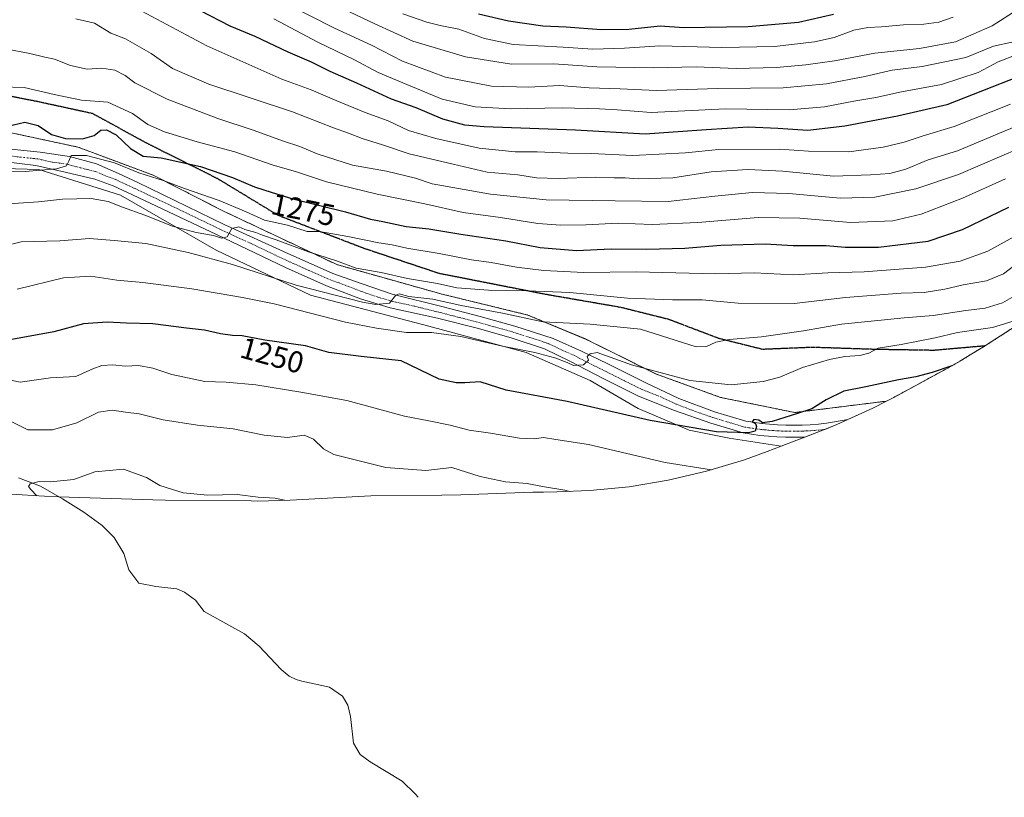
# Model space of a CAD drawing. Units: metres. Extents: x 675259 to 678589, y 4746859 to 4749258.
# Drawn here: x 677683 to 678009, y 4747969 to 4748226 of the extents above; entities that cross this region are included whole.
import ezdxf
from ezdxf.enums import TextEntityAlignment as Align

# ---------------------------------------------------------------- set-up
doc = ezdxf.new("R2010")
doc.units = ezdxf.units.M
doc.header["$MEASUREMENT"] = 0
for name, pattern in [('TRAZO_Y_PUNTO', [1, 0.5, -0.25, 0, -0.25]), ('TRAZOS', [0.75, 0.5, -0.25]), ('TRAZOS2', [0.375, 0.25, -0.125]), ('TRAZOSX2', [1.5, 1, -0.5])]:
    doc.linetypes.add(name, pattern=pattern)
for name, color, linetype, lineweight in [('Arbolado forestal', 92, 'TRAZOS', 0), ('Arbolado forestal CxS', 92, 'Continuous', 0), ('Carretera de calzada única', 19, 'Continuous', 13), ('Carretera de calzada única Cxs', 19, 'Continuous', 13), ('Carretera de calzada única eje', 19, 'TRAZO_Y_PUNTO', 0), ('Corriente natural lineal', 142, 'Continuous', 13), ('Curva de nivel maestra', 36, 'Continuous', 30), ('Curva de nivel normal', 36, 'Continuous', 0), ('Núcleo urbano', 19, 'Continuous', 0), ('Núcleo urbano CxS', 19, 'Continuous', 0), ('Pastizal CxS', 92, 'Continuous', 0), ('Ruta', 19, 'TRAZOS2', 30), ('Rótulo de curva de nivel directora', 19, 'Continuous', 0), ('Senda', 19, 'TRAZOSX2', 0)]:
    doc.layers.add(name, color=color, linetype=linetype, lineweight=lineweight)
doc.styles.add('Arial', font='txt', dxfattribs={"height": 0.2})

# ---------------------------------------------------------------- blocks, each defined once
blk = doc.blocks.new('*U159')
at = {"layer": 'Núcleo urbano CxS', "color": 19, "linetype": 'Continuous', "lineweight": 0}
blk.add_polyline3d([(677681.32, 4748188.53, 1273.74), (677702.36, 4748184.01, 1271.7), (677706.34, 4748182.53, 1270.82), (677708.04, 4748181.9, 1270.67), (677727.23, 4748174.75, 1270.48), (677750.52, 4748162.85, 1267.77), (677788.09, 4748145.12, 1263.5), (677823.01, 4748135.33, 1261.54), (677851.32, 4748128.45, 1260.73), (677870.37, 4748120.51, 1256.72), (677872.34, 4748119.55, 1256.23), (677893.92, 4748108.87, 1254.42), (677915.09, 4748101.2, 1252.87), (677939.7, 4748096.17, 1250.09), (677970.1, 4748099.94, 1246.8), (677965.62, 4748097.63, 1246.67), (677953.7, 4748092.22, 1247.27), (677949.06, 4748090.37, 1247.7), (677940.35, 4748087.02, 1247.8), (677935.21, 4748085.03, 1247.25), (677918, 4748087.71, 1248.91), (677904.77, 4748090.35, 1249.42), (677887.84, 4748097.5, 1251.3), (677871.96, 4748106.76, 1253.57), (677850.79, 4748116.02, 1254.6), (677818.52, 4748124.75, 1256.27), (677779.36, 4748135.07, 1258.34), (677748.14, 4748149.88, 1261.69), (677716.39, 4748168.14, 1266.99), (677689.4, 4748176.61, 1269.61), (677669.82, 4748177.14, 1270.42)], dxfattribs=at)
blk = doc.blocks.new('*U160')
at = {"layer": 'Arbolado forestal CxS', "color": 92, "linetype": 'Continuous', "lineweight": 0}
blk.add_polyline3d([(678026.15, 4748133.36, 1252.01), (678002.89, 4748118.34, 1251.24), (677994.4, 4748113.15, 1249.77), (677989.75, 4748110.54, 1249.43), (677972.51, 4748101.19, 1247.03), (677970.1, 4748099.94, 1246.8), (677939.7, 4748096.17, 1250.09), (677915.09, 4748101.2, 1252.87), (677893.92, 4748108.87, 1254.42), (677872.34, 4748119.55, 1256.23), (677870.37, 4748120.51, 1256.72), (677851.32, 4748128.45, 1260.73), (677823.01, 4748135.33, 1261.54), (677788.09, 4748145.12, 1263.5), (677750.52, 4748162.85, 1267.77), (677727.23, 4748174.75, 1270.48), (677708.04, 4748181.9, 1270.67), (677706.34, 4748182.53, 1270.82), (677702.36, 4748184.01, 1271.7), (677681.32, 4748188.53, 1273.74)], dxfattribs=at)
blk = doc.blocks.new('*U172')
at = {"layer": 'Núcleo urbano CxS', "color": 19, "linetype": 'Continuous', "lineweight": 0}
blk.add_polyline3d([(677681.32, 4748188.53, 1273.74), (677702.36, 4748184.01, 1271.7), (677706.34, 4748182.53, 1270.82), (677708.04, 4748181.9, 1270.67), (677727.23, 4748174.75, 1270.48), (677750.52, 4748162.85, 1267.77), (677788.09, 4748145.12, 1263.5), (677823.01, 4748135.33, 1261.54), (677851.32, 4748128.45, 1260.73), (677870.37, 4748120.51, 1256.72), (677872.34, 4748119.55, 1256.23), (677893.92, 4748108.87, 1254.42), (677915.09, 4748101.2, 1252.87), (677939.7, 4748096.17, 1250.09), (677970.1, 4748099.94, 1246.8), (677965.62, 4748097.63, 1246.67), (677953.7, 4748092.22, 1247.27), (677949.06, 4748090.37, 1247.7), (677940.35, 4748087.02, 1247.8), (677935.21, 4748085.03, 1247.25), (677918, 4748087.71, 1248.91), (677904.77, 4748090.35, 1249.42), (677887.84, 4748097.5, 1251.3), (677871.96, 4748106.76, 1253.57), (677850.79, 4748116.02, 1254.6), (677818.52, 4748124.75, 1256.27), (677779.36, 4748135.07, 1258.34), (677748.14, 4748149.88, 1261.69), (677716.39, 4748168.14, 1266.99), (677689.4, 4748176.61, 1269.61), (677669.82, 4748177.14, 1270.42)], dxfattribs=at)
blk = doc.blocks.new('*U173')
at = {"layer": 'Arbolado forestal CxS', "color": 92, "linetype": 'Continuous', "lineweight": 0}
blk.add_polyline3d([(678026.15, 4748133.36, 1252.01), (678002.89, 4748118.34, 1251.24), (677994.4, 4748113.15, 1249.77), (677989.75, 4748110.54, 1249.43), (677972.51, 4748101.19, 1247.03), (677970.1, 4748099.94, 1246.8), (677939.7, 4748096.17, 1250.09), (677915.09, 4748101.2, 1252.87), (677893.92, 4748108.87, 1254.42), (677872.34, 4748119.55, 1256.23), (677870.37, 4748120.51, 1256.72), (677851.32, 4748128.45, 1260.73), (677823.01, 4748135.33, 1261.54), (677788.09, 4748145.12, 1263.5), (677750.52, 4748162.85, 1267.77), (677727.23, 4748174.75, 1270.48), (677708.04, 4748181.9, 1270.67), (677706.34, 4748182.53, 1270.82), (677702.36, 4748184.01, 1271.7), (677681.32, 4748188.53, 1273.74)], dxfattribs=at)
blk = doc.blocks.new('*U181')
at = {"layer": 'Curva de nivel normal', "color": 36, "linetype": 'Continuous', "lineweight": 0}
blk.add_polyline3d([(678013.41, 4748229.44, 1315), (678005.04, 4748224.21, 1315), (677992.89, 4748218.92, 1315), (677980.98, 4748216.66, 1315), (677966.24, 4748215.16, 1315), (677952.83, 4748212.61, 1315), (677943.38, 4748211.22, 1315), (677933.62, 4748210.37, 1315), (677920.34, 4748210.09, 1315), (677907.12, 4748210.54, 1315), (677892.9, 4748210.31, 1315), (677874.18, 4748210.59, 1315), (677859.96, 4748211.57, 1315), (677845.94, 4748211.48, 1315), (677830.65, 4748213.92, 1315), (677813.2, 4748219.06, 1315), (677800.64, 4748224.86, 1315), (677785.96, 4748231.81, 1315)], dxfattribs=at)
blk = doc.blocks.new('*U182')
at = {"layer": 'Curva de nivel normal', "color": 36, "linetype": 'Continuous', "lineweight": 0}
blk.add_polyline3d([(678011.57, 4748218.8, 1310), (678005.57, 4748217.43, 1310), (677996.32, 4748213.69, 1310), (677981.93, 4748210.67, 1310), (677971.99, 4748209.46, 1310), (677962.9, 4748207.37, 1310), (677950.24, 4748204.97, 1310), (677935.91, 4748203.62, 1310), (677914.24, 4748203.47, 1310), (677893.91, 4748202.73, 1310), (677881.85, 4748203.32, 1310), (677871.66, 4748203.6, 1310), (677861.86, 4748204.42, 1310), (677851.62, 4748203.91, 1310), (677839.26, 4748204.2, 1310), (677824.07, 4748207.12, 1310), (677809.87, 4748212.47, 1310), (677799.56, 4748217.78, 1310), (677787.34, 4748223.44, 1310), (677771.02, 4748231.64, 1310)], dxfattribs=at)
blk = doc.blocks.new('*U191')
at = {"layer": 'Curva de nivel normal', "color": 36, "linetype": 'Continuous', "lineweight": 0}
blk.add_polyline3d([(678013.37, 4748214.65, 1305), (678007.05, 4748212.24, 1305), (678000.46, 4748208.75, 1305), (677988.33, 4748204.76, 1305), (677975.08, 4748202.33, 1305), (677966.53, 4748200.39, 1305), (677959.22, 4748199.22, 1305), (677949.54, 4748197.3, 1305), (677937.82, 4748196.32, 1305), (677916.74, 4748196.71, 1305), (677892.22, 4748195.46, 1305), (677880.87, 4748196.39, 1305), (677875.1, 4748196.66, 1305), (677862.72, 4748197.03, 1305), (677845.59, 4748196.67, 1305), (677833.92, 4748197.32, 1305), (677823, 4748199.89, 1305), (677809.91, 4748205.34, 1305), (677801.82, 4748208.74, 1305), (677793.88, 4748212.86, 1305), (677781.75, 4748218.74, 1305), (677767.26, 4748226.49, 1305)], dxfattribs=at)
blk = doc.blocks.new('*U207')
at = {"layer": 'Curva de nivel normal', "color": 36, "linetype": 'Continuous', "lineweight": 0}
blk.add_polyline3d([(677809.9, 4748228.14, 1320), (677817.92, 4748225.34, 1320), (677822.25, 4748224.27, 1320), (677828.48, 4748223.05, 1320), (677836.94, 4748220, 1320), (677846.49, 4748217.98, 1320), (677862.98, 4748217.14, 1320), (677872.84, 4748216.45, 1320), (677883.31, 4748216.72, 1320), (677895.02, 4748217.57, 1320), (677915.62, 4748217.03, 1320), (677933.04, 4748217.34, 1320), (677946.2, 4748218.85, 1320), (677952.8, 4748220.35, 1320), (677959.3, 4748222.69, 1320), (677963.88, 4748223.66, 1320), (677968.49, 4748223.78, 1320), (677975.71, 4748224.5, 1320), (677982.47, 4748224.74, 1320), (677987.43, 4748225.37, 1320), (677992.15, 4748226.99, 1320)], dxfattribs=at)
blk = doc.blocks.new('*U218')
at = {"layer": 'Curva de nivel maestra', "color": 36, "linetype": 'Continuous', "lineweight": 30}
blk.add_polyline3d([(677835.03, 4748228.1, 1325), (677844.92, 4748225.77, 1325), (677856.33, 4748224.17, 1325), (677864.06, 4748223.83, 1325), (677875.64, 4748222.91, 1325), (677884.74, 4748223.08, 1325), (677895.18, 4748224.15, 1325), (677903.01, 4748223.6, 1325), (677909.96, 4748223.72, 1325), (677924.23, 4748223.89, 1325), (677940.9, 4748225.38, 1325), (677952.58, 4748227.98, 1325)], dxfattribs=at)

msp = doc.modelspace()

# ---------------------------------------------------------------- linework, layer by layer
at = {"layer": 'Arbolado forestal', "color": 92, "linetype": 'TRAZOS', "lineweight": 0}
for points in [[(677599.17, 4748234.02, 1280.91), (677608.96, 4748224.23, 1280.71), (677614.26, 4748211, 1280.7), (677621.4, 4748200.15, 1281.47), (677630.66, 4748194.07, 1279.17), (677640.45, 4748191.69, 1276.95), (677680.14, 4748188.78, 1273.77), (677681.32, 4748188.53, 1273.74), (677702.36, 4748184.02, 1271.7), (677706.34, 4748182.53, 1270.82), (677708.04, 4748181.9, 1270.67), (677727.23, 4748174.75, 1270.48), (677750.52, 4748162.85, 1267.77), (677788.09, 4748145.12, 1263.5), (677823.01, 4748135.33, 1261.54), (677851.32, 4748128.45, 1260.73), (677870.37, 4748120.52, 1256.72), (677872.33, 4748119.55, 1256.23), (677893.92, 4748108.87, 1254.42), (677915.09, 4748101.2, 1252.87), (677939.69, 4748096.17, 1250.09), (677970.1, 4748099.94, 1246.8)], [(677970.1, 4748099.94, 1246.8), (677972.51, 4748101.19, 1247.03), (677989.75, 4748110.54, 1249.43), (677994.4, 4748113.15, 1249.77), (678002.89, 4748118.34, 1251.24), (678026.15, 4748133.36, 1252.01)]]:
    msp.add_polyline3d(points, dxfattribs=at)
at = {"layer": 'Carretera de calzada única', "color": 19, "linetype": 'Continuous', "lineweight": 13}
msp.add_polyline3d([(677678.03, 4748183.53, 1271.61), (677689.79, 4748182.3, 1270.61), (677699.52, 4748180.94, 1270.49), (677708.5, 4748178.47, 1269.28), (677715.83, 4748175.33, 1268.82), (677722.21, 4748172.28, 1267.99), (677750.81, 4748158.43, 1264.95), (677771.62, 4748148.91, 1263.35), (677786.72, 4748142.21, 1261.73), (677796.48, 4748138.75, 1261.05), (677806.42, 4748135.31, 1260.51), (677823.27, 4748131.12, 1259.37), (677835.56, 4748127.91, 1257.84), (677847.02, 4748124.74, 1257.58), (677859.75, 4748120.63, 1256.85), (677869.12, 4748116.49, 1255.28), (677877.86, 4748112.28, 1254.61), (677890.42, 4748105.98, 1253.46), (677901.38, 4748100.87, 1252.53), (677913.14, 4748096.41, 1251.19), (677923.52, 4748093.33, 1250.1), (677925.99, 4748092.93, 1249.82), (677928.67, 4748092.57, 1249.84), (677931.36, 4748092.3, 1249.93), (677934.05, 4748092.1, 1249.67), (677936.75, 4748091.99, 1249.37), (677939.45, 4748091.96, 1248.82), (677942.15, 4748092.02, 1248.34), (677944.85, 4748092.15, 1248.11), (677947.54, 4748092.37, 1247.86), (677950.23, 4748092.67, 1247.61), (677952.88, 4748093.04, 1247.39), (677957.29, 4748093.85, 1247.18), (677953.7, 4748092.22, 1247.27), (677949.06, 4748090.37, 1247.7), (677943.06, 4748088.06, 1248.03), (677942.29, 4748088.02, 1248.06), (677939.47, 4748087.97, 1248.33), (677936.65, 4748088, 1248.69), (677933.83, 4748088.11, 1249.02), (677931.01, 4748088.32, 1249.34), (677928.2, 4748088.6, 1249.36), (677925.41, 4748088.97, 1249.38), (677922.62, 4748089.43, 1249.53), (677911.9, 4748092.61, 1250.79), (677899.87, 4748096.88, 1251.76), (677887.92, 4748101.58, 1252.78), (677876.31, 4748107.39, 1254.12), (677865.23, 4748113.17, 1254.97), (677856.85, 4748117.3, 1255.43), (677845.86, 4748120.91, 1256.05), (677834.53, 4748124.05, 1257.16), (677821.43, 4748127.38, 1258.07), (677805.74, 4748130.79, 1259.01), (677795.9, 4748133.75, 1260.25), (677784.71, 4748138.11, 1261.24), (677771.04, 4748144.2, 1262.62), (677748.28, 4748155.07, 1264.55), (677720.44, 4748168.26, 1267.46), (677713.99, 4748171.22, 1267.55), (677707.92, 4748173.37, 1268.5), (677698.11, 4748175.78, 1269.24), (677688.37, 4748177.9, 1270.28), (677677.55, 4748179.28, 1271)], dxfattribs=at)
at = {"layer": 'Carretera de calzada única Cxs', "color": 19, "linetype": 'Continuous', "lineweight": 13}
msp.add_polyline3d([(677678.03, 4748183.53, 1271.61), (677689.79, 4748182.3, 1270.61), (677699.52, 4748180.94, 1270.49), (677708.5, 4748178.47, 1269.28), (677715.83, 4748175.33, 1268.82), (677722.21, 4748172.28, 1267.99), (677750.81, 4748158.43, 1264.95), (677771.62, 4748148.91, 1263.35), (677786.72, 4748142.21, 1261.73), (677796.48, 4748138.75, 1261.05), (677806.42, 4748135.31, 1260.51), (677823.27, 4748131.12, 1259.37), (677835.56, 4748127.91, 1257.84), (677847.02, 4748124.74, 1257.58), (677859.75, 4748120.63, 1256.85), (677869.12, 4748116.49, 1255.28), (677877.86, 4748112.28, 1254.61), (677890.42, 4748105.98, 1253.46), (677901.38, 4748100.87, 1252.53), (677913.14, 4748096.41, 1251.19), (677923.52, 4748093.33, 1250.1), (677925.99, 4748092.93, 1249.82), (677928.67, 4748092.57, 1249.84), (677931.36, 4748092.3, 1249.93), (677934.05, 4748092.1, 1249.67), (677936.75, 4748091.99, 1249.37), (677939.45, 4748091.96, 1248.82), (677942.15, 4748092.02, 1248.34), (677944.85, 4748092.15, 1248.11), (677947.54, 4748092.37, 1247.86), (677950.23, 4748092.67, 1247.61), (677952.88, 4748093.04, 1247.39), (677957.29, 4748093.85, 1247.18), (677953.7, 4748092.22, 1247.27), (677949.06, 4748090.37, 1247.7), (677943.06, 4748088.06, 1248.03), (677942.29, 4748088.02, 1248.06), (677939.47, 4748087.97, 1248.33), (677936.65, 4748088, 1248.69), (677933.83, 4748088.11, 1249.02), (677931.01, 4748088.32, 1249.34), (677928.2, 4748088.6, 1249.36), (677925.41, 4748088.97, 1249.38), (677922.62, 4748089.43, 1249.53), (677911.9, 4748092.61, 1250.79), (677899.87, 4748096.88, 1251.76), (677887.92, 4748101.58, 1252.78), (677876.31, 4748107.39, 1254.12), (677865.23, 4748113.17, 1254.97), (677856.85, 4748117.3, 1255.43), (677845.86, 4748120.91, 1256.05), (677834.53, 4748124.05, 1257.16), (677821.43, 4748127.38, 1258.07), (677805.74, 4748130.79, 1259.01), (677795.9, 4748133.75, 1260.25), (677784.71, 4748138.11, 1261.24), (677771.04, 4748144.2, 1262.62), (677748.28, 4748155.07, 1264.55), (677720.44, 4748168.26, 1267.46), (677713.99, 4748171.22, 1267.55), (677707.92, 4748173.37, 1268.5), (677698.11, 4748175.78, 1269.24), (677688.37, 4748177.9, 1270.28), (677677.55, 4748179.28, 1271)], dxfattribs=at)
at = {"layer": 'Carretera de calzada única eje', "color": 19, "linetype": 'TRAZO_Y_PUNTO', "lineweight": 0}
msp.add_polyline3d([(677677.79, 4748181.4, 1271.31), (677683.2, 4748180.71, 1270.96), (677689.08, 4748180.1, 1270.59), (677693.95, 4748179.04, 1270.34), (677698.81, 4748178.36, 1269.92), (677703.31, 4748177.12, 1269.33), (677708.21, 4748175.92, 1268.92), (677711.88, 4748174.35, 1268.64), (677714.91, 4748173.27, 1268.34), (677718.1, 4748171.75, 1267.93), (677721.32, 4748170.27, 1267.74), (677735.24, 4748163.67, 1266.51), (677749.54, 4748156.75, 1264.84), (677759.95, 4748151.99, 1263.89), (677771.33, 4748146.55, 1262.9), (677778.88, 4748143.2, 1262.31), (677785.72, 4748140.16, 1261.61), (677790.59, 4748138.43, 1261.28), (677796.19, 4748136.25, 1260.6), (677801.16, 4748134.53, 1260.32), (677806.08, 4748133.05, 1259.87), (677813.92, 4748131.34, 1259.14), (677822.35, 4748129.25, 1258.93), (677828.9, 4748127.58, 1257.94), (677835.04, 4748125.98, 1257.53), (677840.71, 4748124.41, 1257.49), (677846.44, 4748122.82, 1256.79), (677851.93, 4748121.02, 1256.32), (677858.3, 4748118.96, 1256.03), (677862.49, 4748116.9, 1255.39), (677867.17, 4748114.83, 1255.22), (677872.72, 4748111.94, 1254.65), (677877.08, 4748109.83, 1254.45), (677883.36, 4748106.68, 1253.76), (677889.17, 4748103.78, 1253.32), (677895.14, 4748101.43, 1252.67), (677900.63, 4748098.87, 1252.27), (677906.5, 4748096.64, 1251.49), (677912.52, 4748094.51, 1251.16), (677923.07, 4748091.38, 1249.83), (677924.47, 4748091.15, 1249.71), (677925.7, 4748090.95, 1249.61), (677927.04, 4748090.77, 1249.57), (677928.43, 4748090.58, 1249.6), (677929.84, 4748090.44, 1249.64), (677931.18, 4748090.31, 1249.67), (677932.53, 4748090.21, 1249.57), (677933.94, 4748090.1, 1249.42), (677935.35, 4748090.05, 1249.28), (677936.7, 4748089.99, 1249.13), (677938.05, 4748089.98, 1248.91), (677939.46, 4748089.96, 1248.68), (677942.22, 4748090.02, 1248.3), (677943.63, 4748090.09, 1248.2), (677944.98, 4748090.16, 1248.1), (677946.32, 4748090.27, 1248), (677947.73, 4748090.38, 1247.85), (677949.36, 4748090.56, 1247.66), (677949.64, 4748090.6, 1247.63)], dxfattribs=at)
at = {"layer": 'Corriente natural lineal', "color": 142, "linetype": 'Continuous', "lineweight": 13}
msp.add_polyline3d([(677682.66, 4748074.51, 1235.58), (677689.99, 4748071.76, 1234.76), (677697.19, 4748067.65, 1233.74), (677704.25, 4748063.21, 1233.14), (677710.41, 4748058.83, 1232.02), (677714.39, 4748054.8, 1231.56), (677717.55, 4748049.54, 1230.86), (677719.25, 4748044.06, 1230.65), (677722.53, 4748039.68, 1229.99), (677728.11, 4748038.57, 1229.23), (677735.15, 4748037.82, 1228.35), (677737.68, 4748036.76, 1228.24), (677741.24, 4748034.03, 1227.33), (677744.14, 4748030.29, 1226.34), (677757.48, 4748022.87, 1224), (677762.38, 4748018.88, 1223.29), (677769.61, 4748011.13, 1222.59), (677772.26, 4748008.95, 1222.16), (677774.66, 4748007.79, 1221.78), (677776.45, 4748007.25, 1221.45), (677785.67, 4748005.23, 1221.2), (677790, 4748002.31, 1220.2), (677791.68, 4747999.29, 1220.09), (677792.63, 4747995.61, 1220.12), (677793.57, 4747986.71, 1219.29), (677795.84, 4747983.02, 1218.59), (677799.12, 4747980.54, 1218.37), (677809.66, 4747974.11, 1217.08), (677814, 4747969.94, 1216.58), (677814.97, 4747968.82, 1216.4)], dxfattribs=at)
at = {"layer": 'Curva de nivel maestra', "color": 36, "linetype": 'Continuous', "lineweight": 30}
for points in [[(678013.64, 4748207.33, 1300), (677990.07, 4748198, 1300), (677973.71, 4748194.3, 1300), (677956.27, 4748190.92, 1300), (677944.04, 4748189.49, 1300), (677934.1, 4748190.22, 1300), (677924.33, 4748190.62, 1300), (677910.4, 4748189.79, 1300), (677890.18, 4748188.35, 1300), (677867.13, 4748189.65, 1300), (677836.87, 4748190.69, 1300), (677830.5, 4748191.32, 1300), (677823.15, 4748193.32, 1300), (677814.37, 4748197.05, 1300), (677806.16, 4748199.92, 1300), (677794.71, 4748205.22, 1300), (677785.83, 4748209.03, 1300), (677779.66, 4748212.14, 1300), (677771.94, 4748215.41, 1300), (677761.05, 4748220.67, 1300), (677752.75, 4748224.06, 1300), (677742.95, 4748229.12, 1300)], [(677679.12, 4748190.92, 1275), (677684.76, 4748192.3, 1275), (677689.16, 4748191.2, 1275), (677693.54, 4748188.19, 1275), (677698.21, 4748186.9, 1275), (677703.83, 4748186.79, 1275), (677707.71, 4748187.89, 1275), (677709.93, 4748189.67, 1275), (677711.78, 4748189.79, 1275), (677714.98, 4748188.08, 1275), (677719.75, 4748183.56, 1275), (677723.93, 4748181.02, 1275), (677729.91, 4748180.42, 1275), (677742.88, 4748177.6, 1275), (677753.51, 4748173.94, 1275), (677760.79, 4748170.86, 1275), (677766.61, 4748169.01, 1275), (677773.48, 4748166.9, 1275), (677790.92, 4748162.58, 1275), (677799.27, 4748160.12, 1275), (677803.26, 4748159.35, 1275), (677811.07, 4748157.76, 1275), (677818.54, 4748156.97, 1275), (677829.16, 4748155.23, 1275), (677844.02, 4748153.04, 1275), (677855.41, 4748150.82, 1275), (677867.4, 4748149.82, 1275), (677878.92, 4748150.34, 1275), (677890.69, 4748150.24, 1275), (677903.31, 4748150.56, 1275), (677915.23, 4748151.55, 1275), (677929.91, 4748152, 1275), (677939.24, 4748151.44, 1275), (677950.12, 4748151.48, 1275), (677956.41, 4748150.96, 1275), (677967.44, 4748150.86, 1275), (677983.9, 4748152.92, 1275), (677995.23, 4748156.78, 1275), (678010.57, 4748164.2, 1275)], [(677991.7, 4748111.63, 1250), (677985.22, 4748109.46, 1250), (677979.86, 4748107.98, 1250), (677974.08, 4748106.98, 1250), (677963.2, 4748104.66, 1250), (677955.91, 4748103.24, 1250), (677950.11, 4748100.43, 1250), (677945.38, 4748097.42, 1250), (677940.58, 4748095.88, 1250), (677932.28, 4748093.18, 1250), (677928.99, 4748092.76, 1250), (677927.77, 4748093.61, 1250), (677926.14, 4748093.84, 1250), (677925.6, 4748093.11, 1250), (677926.66, 4748092.54, 1250), (677927.06, 4748091.51, 1250), (677926.56, 4748089.97, 1250), (677924.35, 4748089.42, 1250), (677913.76, 4748089.79, 1250), (677891.81, 4748093.49, 1250), (677864.38, 4748099.8, 1250), (677844.11, 4748103.53, 1250), (677835.57, 4748106.32, 1250), (677830.51, 4748106, 1250), (677827.55, 4748105.99, 1250), (677822, 4748107.18, 1250), (677809.39, 4748113.26, 1250), (677796.17, 4748114.75, 1250), (677785.43, 4748116.08, 1250), (677777.7, 4748118.23, 1250), (677764.23, 4748120.08, 1250), (677756.77, 4748121.51, 1250), (677753.51, 4748121.63, 1250), (677749.57, 4748122.18, 1250), (677744.26, 4748123.41, 1250), (677738.33, 4748124.09, 1250), (677727.19, 4748125.57, 1250), (677718.42, 4748125.7, 1250), (677712.02, 4748126.06, 1250), (677704.22, 4748125.49, 1250), (677694.32, 4748122.83, 1250), (677679.27, 4748120.12, 1250)]]:
    msp.add_polyline3d(points, dxfattribs=at)
at = {"layer": 'Curva de nivel normal', "color": 36, "linetype": 'Continuous', "lineweight": 0}
for points in [[(677716.85, 4748232.58, 1295), (677744.98, 4748217.5, 1295), (677769.85, 4748206.5, 1295), (677779.59, 4748203.02, 1295), (677788.04, 4748199.29, 1295), (677797.42, 4748195.5, 1295), (677805.08, 4748192.75, 1295), (677811.82, 4748189.57, 1295), (677820.82, 4748186.82, 1295), (677835.26, 4748183.66, 1295), (677847.13, 4748182.46, 1295), (677854.37, 4748182.46, 1295), (677864.62, 4748182.03, 1295), (677872.46, 4748181.88, 1295), (677886.14, 4748181.28, 1295), (677903.56, 4748182.08, 1295), (677914.44, 4748183.21, 1295), (677934.61, 4748183.37, 1295), (677944.28, 4748182.7, 1295), (677957.67, 4748182.5, 1295), (677968.97, 4748183.96, 1295), (677975.9, 4748185.66, 1295), (677982.28, 4748187.81, 1295), (677992.54, 4748190.84, 1295), (678011.2, 4748198.26, 1295)], [(677701.6, 4748226.53, 1290), (677707.83, 4748225.03, 1290), (677713.28, 4748221.7, 1290), (677718.11, 4748219.82, 1290), (677722.01, 4748217.67, 1290), (677726.64, 4748215.01, 1290), (677733.7, 4748210.08, 1290), (677745.64, 4748204.84, 1290), (677773.37, 4748195.66, 1290), (677786.98, 4748190.4, 1290), (677791.94, 4748188.67, 1290), (677796.48, 4748186.9, 1290), (677803.22, 4748184.83, 1290), (677811.98, 4748181.84, 1290), (677826.55, 4748178.41, 1290), (677837.82, 4748175.68, 1290), (677848.06, 4748174.81, 1290), (677854.15, 4748173.9, 1290), (677861.4, 4748173.59, 1290), (677873.86, 4748174.03, 1290), (677879.91, 4748173.81, 1290), (677883.58, 4748173.85, 1290), (677887.86, 4748173.55, 1290), (677899.38, 4748173.87, 1290), (677912.02, 4748175.84, 1290), (677924.22, 4748176.56, 1290), (677935.74, 4748176.08, 1290), (677952.58, 4748174.37, 1290), (677964.8, 4748174.89, 1290), (677971.18, 4748175.29, 1290), (677976.47, 4748176.72, 1290), (677983.91, 4748179.84, 1290), (677993.63, 4748182.81, 1290), (678008.8, 4748189.16, 1290), (678019.83, 4748193.71, 1290)], [(677678.37, 4748216.55, 1285), (677686.47, 4748214.97, 1285), (677691.38, 4748213.77, 1285), (677694.61, 4748213.18, 1285), (677699.89, 4748211.03, 1285), (677705.4, 4748209.77, 1285), (677710.21, 4748210.2, 1285), (677714.57, 4748209.53, 1285), (677718.04, 4748207.77, 1285), (677721.15, 4748205.34, 1285), (677731.93, 4748199.85, 1285), (677748.64, 4748193.47, 1285), (677760.38, 4748189.66, 1285), (677770.43, 4748185.97, 1285), (677775.88, 4748184.22, 1285), (677781.58, 4748181.75, 1285), (677793.27, 4748178.1, 1285), (677804.48, 4748176.04, 1285), (677814.11, 4748173.76, 1285), (677819.68, 4748171.91, 1285), (677838.95, 4748168.45, 1285), (677857.35, 4748166.57, 1285), (677880.21, 4748166.22, 1285), (677897.76, 4748166.05, 1285), (677913.21, 4748167.82, 1285), (677925.58, 4748168.95, 1285), (677937.75, 4748168.62, 1285), (677954.8, 4748167.11, 1285), (677966.25, 4748167.4, 1285), (677979.78, 4748170.24, 1285), (677993.9, 4748174.98, 1285), (678008.23, 4748181.17, 1285), (678023.9, 4748187.76, 1285)], [(678009.5, 4748173.54, 1280), (677995.23, 4748167.16, 1280), (677981.53, 4748161.82, 1280), (677972.24, 4748159.57, 1280), (677958.14, 4748159.08, 1280), (677941.39, 4748160.47, 1280), (677927.58, 4748160.7, 1280), (677907.58, 4748159.08, 1280), (677892.49, 4748158.42, 1280), (677881.22, 4748158.8, 1280), (677870.5, 4748158.32, 1280), (677862.25, 4748158.2, 1280), (677854.59, 4748158.77, 1280), (677842.25, 4748160.73, 1280), (677829.92, 4748162.38, 1280), (677817.25, 4748165.22, 1280), (677801.43, 4748168.45, 1280), (677784.7, 4748172.53, 1280), (677774.74, 4748175.79, 1280), (677766.67, 4748178.19, 1280), (677754.26, 4748182.48, 1280), (677741.88, 4748185.74, 1280), (677731, 4748189.05, 1280), (677725.46, 4748191.53, 1280), (677720.46, 4748195.2, 1280), (677712.23, 4748198.87, 1280), (677703.58, 4748199.6, 1280), (677694.44, 4748201.47, 1280), (677684.57, 4748203.71, 1280), (677665.61, 4748204.33, 1280)], [(678012.23, 4748154.34, 1270), (678003.62, 4748149.62, 1270), (677994.45, 4748146.28, 1270), (677982.96, 4748144.3, 1270), (677962.75, 4748142.73, 1270), (677950.62, 4748142.43, 1270), (677939.29, 4748141.8, 1270), (677926.39, 4748142.42, 1270), (677913.45, 4748142.13, 1270), (677887.24, 4748142.72, 1270), (677869.86, 4748142.5, 1270), (677856.67, 4748143.22, 1270), (677847.6, 4748144.24, 1270), (677839.21, 4748145.79, 1270), (677832.66, 4748146.72, 1270), (677821.92, 4748148.79, 1270), (677811.29, 4748150.58, 1270), (677806.41, 4748151.69, 1270), (677801.96, 4748152.35, 1270), (677791.75, 4748154.47, 1270), (677782.3, 4748156.04, 1270), (677778.26, 4748156.08, 1270), (677771.72, 4748158.21, 1270), (677764.14, 4748159.88, 1270), (677758.08, 4748162.58, 1270), (677749.06, 4748166.32, 1270), (677737.6, 4748170.28, 1270), (677730.93, 4748172.82, 1270), (677722.47, 4748175.46, 1270), (677714.47, 4748178.77, 1270), (677705.19, 4748181.21, 1270), (677700.11, 4748181.26, 1270), (677699.29, 4748179.36, 1270), (677698.54, 4748177.82, 1270), (677695.29, 4748176.88, 1270), (677684.83, 4748175.9, 1270), (677674.94, 4748176.02, 1270)], [(677674.27, 4748164.9, 1265), (677689.27, 4748165.86, 1265), (677697.27, 4748166.81, 1265), (677706.68, 4748167.01, 1265), (677712.36, 4748166.03, 1265), (677717.08, 4748164.16, 1265), (677724.51, 4748161.55, 1265), (677733.61, 4748157.86, 1265), (677741.48, 4748155.72, 1265), (677747.23, 4748154.77, 1265), (677749.91, 4748153.85, 1265), (677751.76, 4748154.32, 1265), (677753.29, 4748157.03, 1265), (677755.61, 4748157.63, 1265), (677757.62, 4748156.75, 1265), (677761.3, 4748155.79, 1265), (677763.44, 4748154.87, 1265), (677767.97, 4748153.38, 1265), (677778.66, 4748149.4, 1265), (677788.01, 4748146.43, 1265), (677794.49, 4748143.9, 1265), (677802.74, 4748142.48, 1265), (677811.45, 4748140.53, 1265), (677821.46, 4748138.84, 1265), (677827.78, 4748137.5, 1265), (677838.25, 4748136.62, 1265), (677844.25, 4748136.6, 1265), (677851.21, 4748136.43, 1265), (677865.25, 4748135.92, 1265), (677884.29, 4748134.05, 1265), (677899.28, 4748133.47, 1265), (677909.08, 4748133.44, 1265), (677920.95, 4748132.4, 1265), (677939.5, 4748132.21, 1265), (677956.56, 4748134.25, 1265), (677974.9, 4748135.65, 1265), (677982.57, 4748135.93, 1265), (677989.37, 4748137.04, 1265), (677995.46, 4748138.44, 1265), (678003.18, 4748139.77, 1265), (678008.79, 4748142.08, 1265), (678014.01, 4748146, 1265)], [(678014.67, 4748135.99, 1260), (678008.54, 4748132.47, 1260), (678002.81, 4748130.69, 1260), (677996.36, 4748129.92, 1260), (677985.57, 4748128.32, 1260), (677975.9, 4748127.53, 1260), (677955.24, 4748125.38, 1260), (677942.58, 4748123.18, 1260), (677928.69, 4748121.24, 1260), (677917.99, 4748120.34, 1260), (677913.58, 4748119.45, 1260), (677910.45, 4748117.98, 1260), (677907.02, 4748117.95, 1260), (677888.66, 4748123.76, 1260), (677871.92, 4748125.47, 1260), (677856.34, 4748126.19, 1260), (677842.93, 4748129.04, 1260), (677829.22, 4748131.62, 1260), (677819.92, 4748133.66, 1260), (677811.88, 4748134.54, 1260), (677808.67, 4748135.46, 1260), (677807.58, 4748135, 1260), (677805.5, 4748132.32, 1260), (677801, 4748131.94, 1260), (677796.58, 4748132.66, 1260), (677774.57, 4748138.3, 1260), (677753.5, 4748145.12, 1260), (677738.88, 4748149.15, 1260), (677724.84, 4748152.1, 1260), (677714.36, 4748153.16, 1260), (677706.13, 4748153.76, 1260), (677696.31, 4748153.04, 1260), (677683.55, 4748152.62, 1260), (677671.22, 4748149.63, 1260)], [(678014.9, 4748127.25, 1255), (678005.23, 4748124.34, 1255), (677993.57, 4748122.62, 1255), (677986.23, 4748120.95, 1255), (677975, 4748118.69, 1255), (677967.35, 4748117.44, 1255), (677964.21, 4748115.87, 1255), (677961.29, 4748115, 1255), (677956.31, 4748114.74, 1255), (677951.19, 4748113.74, 1255), (677942.31, 4748111.06, 1255), (677934.73, 4748107.93, 1255), (677929.2, 4748106.48, 1255), (677918.66, 4748105.3, 1255), (677904.94, 4748106.76, 1255), (677885.65, 4748111.94, 1255), (677874.25, 4748116.01, 1255), (677871.93, 4748115.61, 1255), (677871.02, 4748114.67, 1255), (677871.43, 4748113.48, 1255), (677869.73, 4748111.99, 1255), (677866.45, 4748111.74, 1255), (677864.33, 4748112.73, 1255), (677860.24, 4748114.32, 1255), (677853.6, 4748116.04, 1255), (677842.98, 4748118.15, 1255), (677829.13, 4748121.3, 1255), (677819.43, 4748122.62, 1255), (677811.13, 4748122.68, 1255), (677801.25, 4748124.06, 1255), (677790.94, 4748126.04, 1255), (677767.31, 4748132.19, 1255), (677756.82, 4748134.23, 1255), (677740.09, 4748137.14, 1255), (677723.88, 4748139.19, 1255), (677715.22, 4748139.93, 1255), (677706.58, 4748141.32, 1255), (677697.6, 4748140.76, 1255), (677682.24, 4748136.98, 1255)], [(677912.17, 4748077.22, 1245), (677896.79, 4748079.66, 1245), (677871.44, 4748085.58, 1245), (677860.55, 4748087.26, 1245), (677856.53, 4748087.86, 1245), (677853.44, 4748087.48, 1245), (677848.53, 4748087.72, 1245), (677838.92, 4748089.36, 1245), (677831.92, 4748090.39, 1245), (677825.58, 4748092.04, 1245), (677818.54, 4748093.38, 1245), (677810.5, 4748094.93, 1245), (677791.39, 4748100.15, 1245), (677776.18, 4748102.93, 1245), (677761.27, 4748105.35, 1245), (677751.42, 4748106.21, 1245), (677744.38, 4748106.48, 1245), (677733.48, 4748108.76, 1245), (677727.19, 4748110.81, 1245), (677722.36, 4748111.7, 1245), (677717.98, 4748111.5, 1245), (677713.93, 4748111.94, 1245), (677710.26, 4748111.76, 1245), (677707.26, 4748110.61, 1245), (677701.6, 4748108.08, 1245), (677693.27, 4748107.66, 1245), (677683.27, 4748106.25, 1245), (677677.94, 4748107.35, 1245)], [(677865.25, 4748070.08, 1240), (677863.55, 4748070.46, 1240), (677856.14, 4748071.67, 1240), (677851.11, 4748072.68, 1240), (677843.92, 4748073.21, 1240), (677835.53, 4748074.96, 1240), (677826.12, 4748078, 1240), (677817.57, 4748077, 1240), (677804.26, 4748078.02, 1240), (677787.1, 4748082.27, 1240), (677783.67, 4748084.11, 1240), (677780.32, 4748087.31, 1240), (677777.26, 4748088.69, 1240), (677771.7, 4748087.87, 1240), (677764.02, 4748088.63, 1240), (677753.7, 4748090.73, 1240), (677741.93, 4748091.94, 1240), (677730.6, 4748093.74, 1240), (677722.65, 4748095.79, 1240), (677718.06, 4748096.24, 1240), (677713.68, 4748096.99, 1240), (677709.19, 4748096.29, 1240), (677701.93, 4748092.76, 1240), (677693.94, 4748090.4, 1240), (677685.76, 4748090.41, 1240), (677677.54, 4748094.56, 1240)], [(677770.7, 4748067.13, 1235), (677767.61, 4748067.82, 1235), (677762, 4748068.12, 1235), (677755.08, 4748069.02, 1235), (677745.39, 4748068.77, 1235), (677737.14, 4748069.55, 1235), (677729.47, 4748071.99, 1235), (677725, 4748074.62, 1235), (677717.44, 4748077.44, 1235), (677707.95, 4748076.49, 1235), (677701.01, 4748074, 1235), (677693.23, 4748073.28, 1235), (677689.53, 4748073.34, 1235), (677686.5, 4748072.6, 1235), (677686, 4748071.68, 1235), (677686.74, 4748070.66, 1235), (677688.72, 4748068.64, 1235)]]:
    msp.add_polyline3d(points, dxfattribs=at)
at = {"layer": 'Núcleo urbano', "color": 19, "linetype": 'Continuous', "lineweight": 0}
for points in [[(677599.17, 4748234.02, 1280.91), (677608.96, 4748224.23, 1280.71), (677614.26, 4748211, 1280.7), (677621.4, 4748200.15, 1281.47), (677630.66, 4748194.07, 1279.17), (677640.45, 4748191.69, 1276.95), (677680.14, 4748188.78, 1273.77), (677681.32, 4748188.53, 1273.74), (677702.36, 4748184.02, 1271.7), (677706.34, 4748182.53, 1270.82), (677708.04, 4748181.9, 1270.67), (677727.23, 4748174.75, 1270.48), (677750.52, 4748162.85, 1267.77), (677788.09, 4748145.12, 1263.5), (677823.01, 4748135.33, 1261.54), (677851.32, 4748128.45, 1260.73), (677870.37, 4748120.52, 1256.72), (677872.33, 4748119.55, 1256.23), (677893.92, 4748108.87, 1254.42), (677915.09, 4748101.2, 1252.87), (677939.69, 4748096.17, 1250.09), (677970.1, 4748099.94, 1246.8)], [(677669.82, 4748177.14, 1270.42), (677689.4, 4748176.61, 1269.61), (677716.39, 4748168.14, 1266.99), (677748.14, 4748149.88, 1261.69), (677779.36, 4748135.07, 1258.34), (677818.52, 4748124.75, 1256.27), (677850.79, 4748116.02, 1254.6), (677871.96, 4748106.76, 1253.57), (677887.84, 4748097.5, 1251.3), (677904.77, 4748090.35, 1249.42), (677918, 4748087.71, 1248.91), (677935.21, 4748085.03, 1247.25)], [(677935.21, 4748085.03, 1247.25), (677940.35, 4748087.02, 1247.8), (677943.06, 4748088.06, 1248.03), (677949.06, 4748090.37, 1247.7), (677949.64, 4748090.6, 1247.63), (677953.7, 4748092.22, 1247.27), (677957.29, 4748093.85, 1247.18), (677965.62, 4748097.63, 1246.67), (677970.1, 4748099.94, 1246.8)]]:
    msp.add_polyline3d(points, dxfattribs=at)
at = {"layer": 'Pastizal CxS', "color": 92, "linetype": 'Continuous', "lineweight": 0}
for points in [[(677669.82, 4748177.14, 1270.42), (677689.4, 4748176.61, 1269.61), (677716.39, 4748168.14, 1266.99), (677748.14, 4748149.88, 1261.69), (677779.36, 4748135.07, 1258.34), (677818.52, 4748124.75, 1256.27), (677850.79, 4748116.02, 1254.6), (677871.96, 4748106.76, 1253.57), (677887.84, 4748097.5, 1251.3), (677904.77, 4748090.35, 1249.42), (677918, 4748087.71, 1248.91), (677935.21, 4748085.03, 1247.25), (677930.63, 4748083.27, 1246.58), (677923.02, 4748080.51, 1246), (677910.49, 4748076.72, 1244.54), (677897.75, 4748073.74, 1242.87), (677884.84, 4748071.61, 1241.36), (677871.81, 4748070.33, 1240.25), (677860.97, 4748069.91, 1239.65), (677856.51, 4748069.86, 1239.39), (677856.24, 4748069.86, 1239.38), (677853, 4748069.83, 1239.2), (677829.19, 4748068.92, 1237), (677822.89, 4748068.77, 1237.4), (677799.37, 4748068.62, 1236.73), (677772.61, 4748067.18, 1234.94), (677761.88, 4748066.89, 1234.61), (677759.69, 4748066.9, 1234.57), (677731.34, 4748067.21, 1233.78), (677727.18, 4748067.3, 1233.26), (677696.01, 4748068.29, 1233.8), (677691.25, 4748068.5, 1234.31), (677680.12, 4748069.12, 1237.02)], [(677669.82, 4748177.14, 1270.42), (677689.4, 4748176.61, 1269.61), (677716.39, 4748168.14, 1266.99), (677748.14, 4748149.88, 1261.69), (677779.36, 4748135.07, 1258.34), (677818.52, 4748124.75, 1256.27), (677850.79, 4748116.02, 1254.6), (677871.96, 4748106.76, 1253.57), (677887.84, 4748097.5, 1251.3), (677904.77, 4748090.35, 1249.42), (677918, 4748087.71, 1248.91), (677935.21, 4748085.03, 1247.25), (677930.63, 4748083.27, 1246.58), (677923.02, 4748080.51, 1246), (677910.49, 4748076.72, 1244.54), (677897.75, 4748073.74, 1242.87), (677884.84, 4748071.61, 1241.36), (677871.81, 4748070.33, 1240.25), (677860.97, 4748069.91, 1239.65), (677856.51, 4748069.86, 1239.39), (677856.24, 4748069.86, 1239.38), (677853, 4748069.83, 1239.2), (677829.19, 4748068.92, 1237), (677822.89, 4748068.77, 1237.4), (677799.37, 4748068.62, 1236.73), (677772.61, 4748067.18, 1234.94), (677761.88, 4748066.89, 1234.61), (677759.69, 4748066.9, 1234.57), (677731.34, 4748067.21, 1233.78), (677727.18, 4748067.3, 1233.26), (677696.01, 4748068.29, 1233.8), (677691.25, 4748068.5, 1234.31), (677680.12, 4748069.12, 1237.02)], [(677669.82, 4748177.14, 1270.42), (677689.4, 4748176.61, 1269.61), (677716.39, 4748168.14, 1266.99), (677748.14, 4748149.88, 1261.69), (677779.36, 4748135.07, 1258.34), (677818.52, 4748124.75, 1256.27), (677850.79, 4748116.02, 1254.6), (677871.96, 4748106.76, 1253.57), (677887.84, 4748097.5, 1251.3), (677904.77, 4748090.35, 1249.42), (677918, 4748087.71, 1248.91), (677935.21, 4748085.03, 1247.25)], [(677935.21, 4748085.03, 1247.25), (677930.63, 4748083.27, 1246.58), (677923.02, 4748080.51, 1246), (677910.49, 4748076.72, 1244.54), (677897.75, 4748073.74, 1242.87), (677884.83, 4748071.61, 1241.36), (677871.81, 4748070.33, 1240.25), (677860.97, 4748069.91, 1239.65), (677856.51, 4748069.86, 1239.39), (677856.24, 4748069.86, 1239.38), (677853, 4748069.83, 1239.2), (677829.19, 4748068.92, 1237), (677822.89, 4748068.77, 1237.4), (677799.37, 4748068.62, 1236.73), (677772.61, 4748067.18, 1234.94), (677761.88, 4748066.89, 1234.61), (677759.69, 4748066.9, 1234.57), (677731.34, 4748067.21, 1233.78), (677727.18, 4748067.3, 1233.26), (677696.07, 4748068.29, 1233.8), (677696.01, 4748068.29, 1233.8), (677691.25, 4748068.5, 1234.31), (677680.12, 4748069.12, 1237.02)]]:
    msp.add_polyline3d(points, dxfattribs=at)
at = {"layer": 'Ruta', "color": 19, "linetype": 'TRAZOS2', "lineweight": 30}
msp.add_polyline3d([(677623.06, 4748235.58, 1285.31), (677638.27, 4748224.33, 1283.5), (677655.14, 4748211.43, 1281.35), (677670.35, 4748202.83, 1279.1), (677688.87, 4748199.2, 1278.05), (677707.06, 4748195.23, 1277.46), (677725.25, 4748185.3, 1276.38), (677748.4, 4748173.73, 1273.55), (677768.58, 4748161.49, 1270.78), (677797.02, 4748150.58, 1268.38), (677821.83, 4748142.31, 1266.05), (677857.21, 4748135.36, 1264.56), (677882.02, 4748131.07, 1262.98), (677897.89, 4748127.1, 1261.27), (677914.43, 4748120.81, 1260.3), (677928.98, 4748117.17, 1258.45), (677945.52, 4748117.84, 1256.7), (677966.02, 4748117.17, 1254.98), (677985.87, 4748116.84, 1252.77), (678002.89, 4748118.34, 1251.24)], dxfattribs=at)
msp.add_polyline3d([(677623.06, 4748235.58, 1285.31), (677638.27, 4748224.33, 1283.5), (677655.14, 4748211.43, 1281.35), (677670.35, 4748202.83, 1279.1), (677688.87, 4748199.2, 1278.05), (677707.06, 4748195.23, 1277.46), (677725.25, 4748185.3, 1276.38), (677748.4, 4748173.73, 1273.55), (677768.58, 4748161.49, 1270.78), (677797.02, 4748150.58, 1268.38), (677821.83, 4748142.31, 1266.05), (677857.21, 4748135.36, 1264.56), (677882.02, 4748131.07, 1262.98), (677897.89, 4748127.1, 1261.27), (677914.43, 4748120.81, 1260.3), (677928.98, 4748117.17, 1258.45), (677945.52, 4748117.84, 1256.7), (677966.02, 4748117.17, 1254.98), (677985.87, 4748116.84, 1252.77), (678002.89, 4748118.34, 1251.24)], dxfattribs=at)
at = {"layer": 'Senda', "color": 19, "linetype": 'TRAZOSX2', "lineweight": 0}
msp.add_polyline3d([(677623.06, 4748235.58, 1285.31), (677638.27, 4748224.33, 1283.5), (677655.14, 4748211.43, 1281.35), (677670.35, 4748202.83, 1279.1), (677688.87, 4748199.2, 1278.05), (677707.06, 4748195.23, 1277.46), (677725.25, 4748185.3, 1276.38), (677748.4, 4748173.73, 1273.55), (677768.58, 4748161.49, 1270.78), (677797.02, 4748150.58, 1268.38), (677821.83, 4748142.31, 1266.05), (677857.21, 4748135.36, 1264.56), (677882.02, 4748131.07, 1262.98), (677897.89, 4748127.1, 1261.27), (677914.43, 4748120.81, 1260.3), (677928.98, 4748117.17, 1258.45), (677945.52, 4748117.84, 1256.7), (677966.02, 4748117.17, 1254.98), (677985.87, 4748116.84, 1252.77), (678002.89, 4748118.34, 1251.24)], dxfattribs=at)

# ---------------------------------------------------------------- block references
at = {"layer": 'Arbolado forestal CxS', "color": 92, "linetype": 'Continuous', "lineweight": 0}
for name in ['*U160', '*U173']:
    msp.add_blockref(name, (0, 0), dxfattribs=at)
at = {"layer": 'Curva de nivel maestra', "color": 36, "linetype": 'Continuous', "lineweight": 30}
msp.add_blockref('*U218', (0, 0), dxfattribs=at)
at = {"layer": 'Curva de nivel normal', "color": 36, "linetype": 'Continuous', "lineweight": 0}
for name in ['*U191', '*U182', '*U181', '*U207']:
    msp.add_blockref(name, (0, 0), dxfattribs=at)
at = {"layer": 'Núcleo urbano CxS', "color": 19, "linetype": 'Continuous', "lineweight": 0}
for name in ['*U159', '*U172']:
    msp.add_blockref(name, (0, 0), dxfattribs=at)

# ---------------------------------------------------------------- texts
at = {"layer": 'Rótulo de curva de nivel directora', "color": 19, "linetype": 'Continuous', "lineweight": 0, "style": 'Arial'}
for s, rotation, p in [('1275', -11.5074, (677776.95, 4748163.3)), ('1250', -15.5433, (677766.67, 4748115.1))]:
    msp.add_text(s, height=7, rotation=rotation, dxfattribs=at).set_placement(p, align=Align.MIDDLE_CENTER)

doc.saveas('drawing.dxf')
